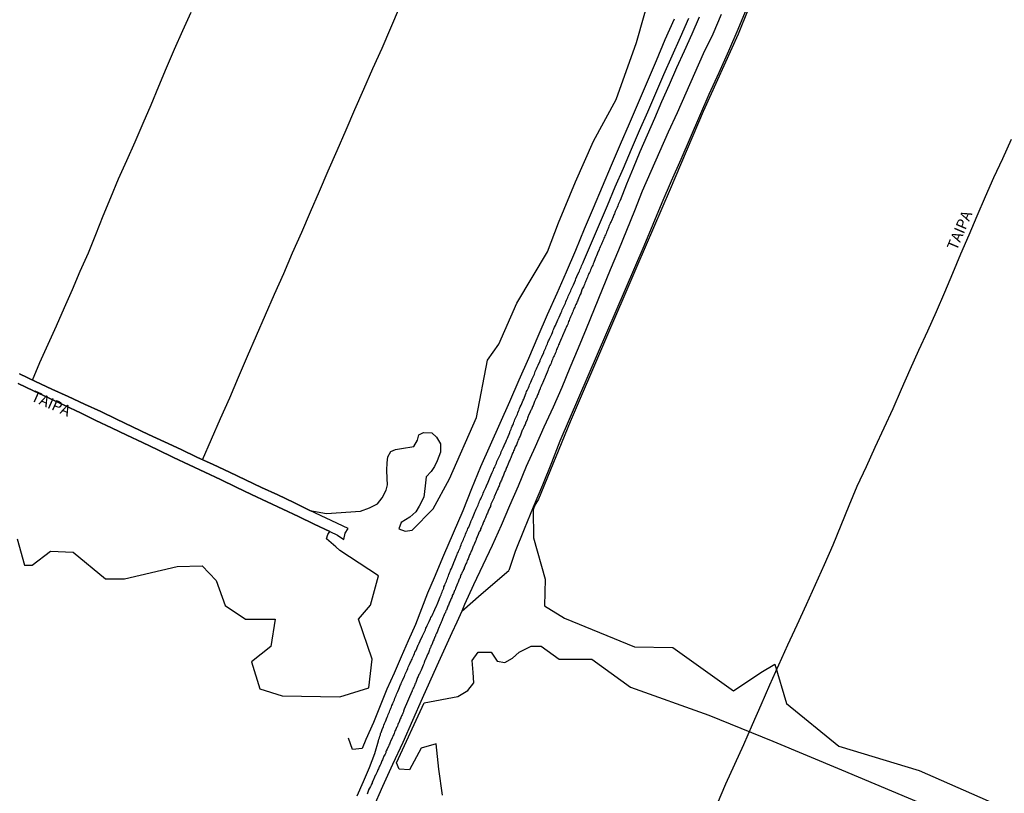
# Model space of a CAD drawing. Units: millimetres. Extents: x 187966 to 190375, y 1652117 to 1654891.
# Drawn here: x 189131 to 189355, y 1652729 to 1652906 of the extents above; entities that cross this region are included whole.
import ezdxf
from ezdxf.enums import TextEntityAlignment as Align

# ---------------------------------------------------------------- set-up
doc = ezdxf.new("R2010")
doc.units = ezdxf.units.MM
for name, color, linetype in [('V-BANHADO', 102, 'Continuous'), ('V-LOTE', 10, 'Continuous'), ('V-NOME_DOS_LOGRADOUROS', 7, 'Continuous'), ('V-REFERENCIA', 35, 'Continuous'), ('V-TESTADA', 5, 'Continuous'), ('V-VALETA', 6, 'Continuous')]:
    doc.layers.add(name, color=color, linetype=linetype)
doc.styles.get("Standard").update_dxf_attribs({"font": 'txt.shx', "height": 5})

msp = doc.modelspace()

# ---------------------------------------------------------------- linework, layer by layer
at = {"layer": 'V-BANHADO'}
for points in [[(189301.6, 1652919.94), (189294.55, 1652902.33), (189286.56, 1652884.64), (189279.04, 1652866.95), (189271.44, 1652849.26), (189263.84, 1652831.57), (189256.24, 1652813.88), (189249.04, 1652796.19), (189248.22, 1652794.86), (189247.84, 1652793.79), (189247.9, 1652787.36), (189250.59, 1652777.99), (189250.37, 1652771.89), (189254.96, 1652769.04), (189270.95, 1652762.5), (189279.68, 1652762.35), (189293.49, 1652752.47), (189299.75, 1652756.68), (189302.95, 1652758.57), (189305.56, 1652749.56), (189317.49, 1652739.83), (189335.82, 1652734.31), (189354.73, 1652726.03)], [(189130.71, 1652824.78), (189134.34, 1652823.06), (189138.03, 1652821.34), (189141.74, 1652819.62), (189145.47, 1652817.9), (189149.2, 1652816.18), (189152.82, 1652814.44), (189156.47, 1652812.72), (189160.12, 1652811), (189163.77, 1652809.28), (189167.53, 1652807.56), (189171.11, 1652805.8), (189174.84, 1652804.09), (189178.57, 1652802.38), (189182.2, 1652800.64), (189185.83, 1652798.9), (189189.61, 1652797.19), (189193.26, 1652795.43), (189196.91, 1652793.65), (189200.68, 1652792.92), (189208.42, 1652793.48), (189210.51, 1652794.22), (189212.29, 1652795.16), (189213.4, 1652796.51), (189214.33, 1652798.3), (189214.59, 1652799.48), (189214.5, 1652800.93), (189214.42, 1652802.79), (189214.5, 1652804.49), (189214.67, 1652805.85), (189215.35, 1652807.12), (189216.45, 1652807.55), (189217.81, 1652807.8), (189220.61, 1652808.23), (189221.46, 1652809.67), (189221.72, 1652810.86), (189222.82, 1652811.45), (189224.69, 1652811.37), (189225.79, 1652810.35), (189226.72, 1652808.82), (189226.72, 1652806.95), (189225.96, 1652804.92), (189225.28, 1652803.64), (189224.52, 1652802.54), (189223.41, 1652801.27), (189223.16, 1652799.23), (189222.9, 1652796.68), (189221.8, 1652794.65), (189221.04, 1652793.29), (189219.68, 1652792.1), (189217.73, 1652790.91), (189217.22, 1652789.47), (189218.66, 1652788.88), (189220.19, 1652789.13), (189224.98, 1652794.02), (189228.73, 1652800.82), (189234.91, 1652814.81), (189237.41, 1652827.94), (189239.99, 1652831.61), (189244.13, 1652840.91), (189251.09, 1652852.63), (189253.59, 1652859.27), (189257.5, 1652868.65), (189261.57, 1652877.87), (189266.72, 1652887.41), (189271.41, 1652900.38), (189274.85, 1652912.81)], [(189130.15, 1652787.14), (189131.79, 1652781.12), (189133.59, 1652781.12), (189137.73, 1652784.33), (189142.89, 1652784.1), (189150.32, 1652778), (189154.62, 1652778), (189166.66, 1652780.81), (189172.37, 1652780.97), (189175.49, 1652777.68), (189177.6, 1652771.98), (189182.21, 1652768.85), (189189.01, 1652768.85), (189187.99, 1652762.6), (189183.62, 1652759.08), (189185.5, 1652752.91), (189190.56, 1652751.33), (189203.72, 1652751.1), (189210.35, 1652753.14), (189211.13, 1652759.71), (189208.01, 1652768.85), (189210.75, 1652772.05), (189212.54, 1652778.7), (189203.71, 1652784.48), (189202.82, 1652785.36), (189200.67, 1652787.14), (189200.96, 1652788.13), (189201.42, 1652788.84), (189197.86, 1652790.53), (189194.3, 1652792.22), (189190.74, 1652793.91), (189187.18, 1652795.6), (189183.62, 1652797.29), (189180.06, 1652798.98), (189176.5, 1652800.67), (189172.94, 1652802.36), (189169.38, 1652804.05), (189165.82, 1652805.74), (189162.26, 1652807.43), (189158.72, 1652809.12), (189155.18, 1652810.81), (189151.64, 1652812.5), (189148.1, 1652814.19), (189144.56, 1652815.88), (189141.02, 1652817.57), (189137.48, 1652819.26), (189133.86, 1652820.93), (189130.37, 1652822.62)], [(189227.15, 1652728.64), (189226.28, 1652734.59), (189225.7, 1652740.41), (189222.26, 1652739.38), (189219.59, 1652734.45), (189217.26, 1652734.59), (189216.68, 1652736.05), (189222.93, 1652749.71), (189230.62, 1652751.2), (189230.62, 1652751.2), (189232.93, 1652752.57), (189234.29, 1652754.33), (189234.16, 1652756.65), (189233.88, 1652759.37), (189235.24, 1652761.27), (189238.24, 1652761.27), (189239.6, 1652759.23), (189241.37, 1652758.96), (189243.14, 1652759.91), (189244.63, 1652761.27), (189247.36, 1652762.65), (189249.68, 1652762.65), (189253.75, 1652759.74), (189261.16, 1652759.74), (189270.03, 1652753.35), (189287.91, 1652746.96), (189302.45, 1652741), (189318.15, 1652734.46), (189340.97, 1652724.87)]]:
    msp.add_lwpolyline(points, dxfattribs=at)
at = {"layer": 'V-LOTE'}
for points in [[(189133.66, 1652823.38), (189135.33, 1652827.43), (189137.18, 1652831.59), (189139.09, 1652835.75), (189140.94, 1652839.91), (189142.79, 1652844.07), (189144.55, 1652848.23), (189146.39, 1652852.4), (189148.08, 1652856.61), (189149.77, 1652860.82), (189151.53, 1652865.05), (189153.29, 1652869.28), (189155.16, 1652873.51), (189157.03, 1652877.74), (189158.9, 1652881.97), (189160.72, 1652886.2), (189162.46, 1652890.43), (189164.2, 1652894.66), (189166.02, 1652898.89), (189167.91, 1652903.12), (189169.8, 1652907.35)], [(189172.42, 1652805.2), (189174.46, 1652809.92), (189176.53, 1652814.64), (189178.62, 1652819.36), (189180.64, 1652824.08), (189182.68, 1652828.8), (189184.72, 1652833.52), (189186.76, 1652838.24), (189188.85, 1652842.96), (189190.96, 1652847.68), (189192.96, 1652852.4), (189195.07, 1652857.12), (189197.05, 1652861.8), (189199.1, 1652866.48), (189201.08, 1652871.14), (189203.13, 1652875.8), (189205.15, 1652880.46), (189207.17, 1652885.12), (189209.19, 1652889.78), (189211.28, 1652894.44), (189213.39, 1652899.1), (189215.37, 1652903.75), (189217.37, 1652908.4)], [(189296.52, 1652908.3), (189294.47, 1652903.36), (189292.33, 1652898.41), (189290.19, 1652893.46), (189287.86, 1652888.51), (189285.73, 1652883.56), (189283.6, 1652878.62), (189281.46, 1652873.68), (189279.32, 1652868.74), (189277.19, 1652863.8), (189275.12, 1652858.86), (189273.05, 1652853.92), (189270.94, 1652848.98), (189268.83, 1652844.04), (189266.7, 1652839.1), (189264.57, 1652834.16), (189262.44, 1652829.22), (189260.31, 1652824.28), (189258.18, 1652819.34), (189256.05, 1652814.4), (189253.92, 1652809.46), (189251.99, 1652804.49), (189249.92, 1652799.44), (189247.85, 1652794.39), (189245.78, 1652789.34), (189243.71, 1652784.29), (189242.24, 1652779.97)], [(189289.82, 1652726.76), (189291.75, 1652731.23), (189293.8, 1652735.72), (189295.85, 1652740.21), (189297.83, 1652744.76), (189299.81, 1652749.31), (189301.79, 1652753.86), (189303.86, 1652758.42), (189305.93, 1652762.98), (189308, 1652767.54), (189310.14, 1652772.14), (189312.21, 1652776.72), (189314.28, 1652781.3), (189316.22, 1652785.79), (189318.06, 1652790.26), (189319.9, 1652794.73), (189321.74, 1652799.2), (189323.85, 1652803.66), (189325.79, 1652808.08), (189327.84, 1652812.5), (189329.89, 1652816.92), (189331.85, 1652821.34), (189333.81, 1652825.76), (189335.77, 1652830.18), (189337.81, 1652834.6), (189339.79, 1652839.02), (189341.73, 1652843.44), (189343.51, 1652847.8), (189345.36, 1652852.16), (189347.21, 1652856.52), (189349.06, 1652860.88), (189351, 1652865.24), (189352.89, 1652869.6), (189354.89, 1652873.96), (189356.89, 1652878.32)], [(189204.66, 1652787.04), (189204.96, 1652788.44), (189205.6, 1652789.53), (189200.58, 1652791.87), (189196.91, 1652793.65), (189193.26, 1652795.43), (189189.61, 1652797.19), (189185.83, 1652798.9), (189182.2, 1652800.64), (189178.57, 1652802.38), (189174.84, 1652804.09), (189171.11, 1652805.8), (189167.53, 1652807.56), (189163.77, 1652809.28), (189160.12, 1652811), (189156.47, 1652812.72), (189152.82, 1652814.44), (189149.2, 1652816.18), (189145.47, 1652817.9), (189141.74, 1652819.62), (189138.03, 1652821.34), (189134.34, 1652823.06), (189130.71, 1652824.78)], [(189130.37, 1652822.62), (189133.86, 1652820.93), (189137.48, 1652819.26), (189141.02, 1652817.57), (189144.56, 1652815.88), (189148.1, 1652814.19), (189151.64, 1652812.5), (189155.18, 1652810.81), (189158.72, 1652809.12), (189162.26, 1652807.43), (189165.82, 1652805.74), (189169.38, 1652804.05), (189172.94, 1652802.36), (189176.5, 1652800.67), (189180.06, 1652798.98), (189183.62, 1652797.29), (189187.18, 1652795.6), (189190.74, 1652793.91), (189194.3, 1652792.22), (189197.86, 1652790.53), (189201.42, 1652788.84), (189203.22, 1652787.98), (189204.66, 1652787.04)], [(189231.52, 1652770.69), (189235.99, 1652774.57), (189242.24, 1652779.97)], [(189231.52, 1652770.69), (189230.4, 1652768.16), (189229.29, 1652765.68), (189228.15, 1652763.19), (189227.01, 1652760.7), (189225.87, 1652758.21), (189222.53, 1652750.73), (189220.28, 1652745.72), (189218.06, 1652740.71), (189215.73, 1652735.7), (189213.48, 1652730.65), (189211.23, 1652725.6), (189208.98, 1652720.55), (189206.67, 1652715.5), (189204.36, 1652710.45), (189202.12, 1652705.39), (189199.83, 1652700.31), (189197.49, 1652695.21), (189195.15, 1652690.11), (189192.81, 1652685.01), (189190.48, 1652679.91), (189188.19, 1652674.81), (189187.35, 1652673.02)]]:
    msp.add_lwpolyline(points, dxfattribs=at)
at = {"layer": 'V-REFERENCIA'}
for points in [[(189133.66, 1652823.38), (189135.33, 1652827.43), (189137.18, 1652831.59), (189139.09, 1652835.75), (189140.94, 1652839.91), (189142.79, 1652844.07), (189144.55, 1652848.23), (189146.39, 1652852.4), (189148.08, 1652856.61), (189149.77, 1652860.82), (189151.53, 1652865.05), (189153.29, 1652869.28), (189155.16, 1652873.51), (189157.03, 1652877.74), (189158.9, 1652881.97), (189160.72, 1652886.2), (189162.46, 1652890.43), (189164.2, 1652894.66), (189166.02, 1652898.89), (189167.91, 1652903.12), (189169.8, 1652907.35)], [(189172.42, 1652805.2), (189174.46, 1652809.92), (189176.53, 1652814.64), (189178.62, 1652819.36), (189180.64, 1652824.08), (189182.68, 1652828.8), (189184.72, 1652833.52), (189186.76, 1652838.24), (189188.85, 1652842.96), (189190.96, 1652847.68), (189192.96, 1652852.4), (189195.07, 1652857.12), (189197.05, 1652861.8), (189199.1, 1652866.48), (189201.08, 1652871.14), (189203.13, 1652875.8), (189205.15, 1652880.46), (189207.17, 1652885.12), (189209.19, 1652889.78), (189211.28, 1652894.44), (189213.39, 1652899.1), (189215.37, 1652903.75), (189217.37, 1652908.4)], [(189207.66, 1652728.53), (189209.13, 1652731.78), (189210.47, 1652734.97), (189211.69, 1652738.16), (189212.56, 1652741.08), (189212.64, 1652741.42), (189212.75, 1652741.77), (189212.88, 1652742.11), (189212.99, 1652742.45), (189213.01, 1652742.71), (189213.09, 1652742.91), (189213.18, 1652742.95), (189213.24, 1652743.21), (189213.37, 1652743.66), (189213.65, 1652744.37), (189213.8, 1652744.65), (189213.95, 1652745.05), (189214.12, 1652745.46), (189214.51, 1652746.47), (189214.64, 1652746.75), (189214.77, 1652747.05), (189214.9, 1652747.36), (189215.03, 1652747.66), (189215.16, 1652747.96), (189215.26, 1652748.26), (189215.37, 1652748.56), (189215.5, 1652748.86), (189215.5, 1652748.86), (189215.61, 1652749.16), (189215.78, 1652749.5), (189215.91, 1652749.81), (189216.06, 1652750.15), (189216.21, 1652750.45), (189216.3, 1652750.79), (189216.42, 1652751.1), (189216.55, 1652751.4), (189216.68, 1652751.7), (189216.81, 1652752), (189216.96, 1652752.34), (189217.18, 1652752.84), (189217.59, 1652753.82), (189217.69, 1652754.06), (189217.82, 1652754.36), (189218.04, 1652754.83), (189218.47, 1652755.84), (189218.53, 1652756), (189218.66, 1652756.3), (189218.79, 1652756.6), (189218.92, 1652756.9), (189219.07, 1652757.2), (189219.2, 1652757.54), (189219.33, 1652757.84), (189219.5, 1652758.19), (189219.63, 1652758.49), (189219.78, 1652758.83), (189219.93, 1652759.13), (189220.06, 1652759.44), (189220.19, 1652759.74), (189220.27, 1652760.04), (189220.42, 1652760.34), (189220.57, 1652760.64), (189220.74, 1652760.98), (189220.87, 1652761.28), (189221.04, 1652761.63), (189221.26, 1652762.1), (189221.63, 1652762.94), (189221.67, 1652763.05), (189221.82, 1652763.39), (189222.03, 1652763.88), (189222.55, 1652765), (189222.64, 1652765.2), (189222.79, 1652765.5), (189222.94, 1652765.8), (189223.09, 1652766.1), (189223.24, 1652766.4), (189223.37, 1652766.74), (189223.48, 1652767.04), (189223.65, 1652767.39), (189223.82, 1652767.69), (189223.97, 1652768.03), (189224.12, 1652768.33), (189224.25, 1652768.64), (189224.4, 1652768.94), (189224.51, 1652769.24), (189224.68, 1652769.54), (189224.83, 1652769.84), (189224.98, 1652770.18), (189225.13, 1652770.48), (189225.39, 1652771), (189225.88, 1652772.05), (189225.95, 1652772.2), (189226.05, 1652772.52), (189226.23, 1652772.93), (189226.64, 1652773.94), (189226.68, 1652774.1), (189226.81, 1652774.4), (189226.91, 1652774.7), (189227.04, 1652775), (189227.13, 1652775.3), (189227.26, 1652775.6), (189227.41, 1652775.94), (189227.47, 1652776.24), (189227.64, 1652776.59), (189227.77, 1652776.89), (189227.92, 1652777.23), (189228.03, 1652777.53), (189228.16, 1652777.84), (189228.29, 1652778.14), (189228.37, 1652778.44), (189228.49, 1652778.74), (189228.61, 1652779.04), (189228.76, 1652779.38), (189228.89, 1652779.68), (189229, 1652780.03), (189229.19, 1652780.41), (189229.62, 1652781.55), (189229.73, 1652781.79), (189229.92, 1652782.26), (189230.4, 1652783.44), (189230.46, 1652783.6), (189230.59, 1652783.9), (189230.76, 1652784.2), (189230.89, 1652784.5), (189231.02, 1652784.8), (189231.15, 1652785.14), (189231.28, 1652785.44), (189231.39, 1652785.79), (189231.51, 1652786.09), (189231.51, 1652786.09), (189231.64, 1652786.43), (189231.77, 1652786.73), (189231.9, 1652787.04), (189232.03, 1652787.34), (189232.18, 1652787.64), (189232.29, 1652787.94), (189232.42, 1652788.24), (189232.55, 1652788.58), (189232.7, 1652788.88), (189232.85, 1652789.23), (189232.95, 1652789.51), (189233.13, 1652789.83), (189233.58, 1652791.01), (189233.62, 1652791.08), (189233.79, 1652791.44), (189233.98, 1652791.85), (189234.44, 1652793.03), (189234.54, 1652793.27), (189234.7, 1652793.57), (189234.84, 1652793.91), (189234.97, 1652794.21), (189235.13, 1652794.52), (189235.25, 1652794.82), (189235.34, 1652795.12), (189235.47, 1652795.42), (189235.6, 1652795.72), (189235.75, 1652796.02), (189235.88, 1652796.32), (189236.03, 1652796.66), (189236.16, 1652796.97), (189236.33, 1652797.31), (189236.44, 1652797.61), (189236.59, 1652797.95), (189236.72, 1652798.26), (189236.85, 1652798.56), (189237, 1652798.86), (189237.19, 1652799.24), (189237.53, 1652800.12), (189237.71, 1652800.45), (189237.85, 1652800.83), (189238.03, 1652801.22), (189238.46, 1652802.27), (189238.48, 1652802.3), (189238.61, 1652802.6), (189238.74, 1652802.9), (189238.87, 1652803.2), (189239.04, 1652803.5), (189239.17, 1652803.8), (189239.32, 1652804.15), (189239.42, 1652804.45), (189239.57, 1652804.79), (189239.7, 1652805.09), (189239.85, 1652805.43), (189240, 1652805.74), (189240.16, 1652806.04), (189240.3, 1652806.34), (189240.41, 1652806.64), (189240.54, 1652806.98), (189240.67, 1652807.28), (189240.82, 1652807.63), (189240.97, 1652807.93), (189241.21, 1652808.44), (189241.64, 1652809.45), (189241.74, 1652809.69), (189241.94, 1652810.12), (189242.46, 1652811.43), (189242.5, 1652811.54), (189242.63, 1652811.84), (189242.78, 1652812.18), (189242.91, 1652812.49), (189243.04, 1652812.83), (189243.16, 1652813.13), (189243.31, 1652813.47), (189243.4, 1652813.78), (189243.53, 1652814.08), (189243.66, 1652814.38), (189243.79, 1652814.68), (189243.94, 1652814.98), (189244.07, 1652815.28), (189244.22, 1652815.62), (189244.32, 1652815.92), (189244.47, 1652816.27), (189244.6, 1652816.57), (189244.73, 1652816.91), (189244.88, 1652817.27), (189245.08, 1652817.69), (189245.53, 1652818.78), (189245.66, 1652819.06), (189245.81, 1652819.45), (189246.22, 1652820.5), (189246.32, 1652820.74), (189246.48, 1652821.04), (189246.6, 1652821.34), (189246.73, 1652821.64), (189246.88, 1652821.99), (189247.01, 1652822.29), (189247.16, 1652822.63), (189247.27, 1652822.93), (189247.4, 1652823.29), (189247.59, 1652823.66), (189247.59, 1652823.66), (189247.79, 1652824.16), (189247.94, 1652824.44), (189248.09, 1652824.74), (189248.21, 1652825.04), (189248.3, 1652825.34), (189248.45, 1652825.64), (189248.58, 1652825.98), (189248.71, 1652826.29), (189248.97, 1652826.8), (189249.38, 1652827.77), (189249.42, 1652827.92), (189249.55, 1652828.22), (189249.79, 1652828.69), (189250.24, 1652829.7), (189250.28, 1652829.81), (189250.39, 1652830.15), (189250.52, 1652830.46), (189250.67, 1652830.76), (189250.79, 1652831.06), (189250.95, 1652831.36), (189251.07, 1652831.66), (189251.2, 1652831.96), (189251.33, 1652832.3), (189251.46, 1652832.6), (189251.61, 1652832.95), (189251.76, 1652833.25), (189251.91, 1652833.59), (189252.06, 1652833.89), (189252.19, 1652834.2), (189252.3, 1652834.5), (189252.41, 1652834.8), (189252.54, 1652835.1), (189252.71, 1652835.46), (189252.92, 1652835.87), (189253.42, 1652837.1), (189253.52, 1652837.31), (189253.72, 1652837.72), (189254.17, 1652838.82), (189254.32, 1652839.1), (189254.41, 1652839.4), (189254.56, 1652839.7), (189254.73, 1652840), (189254.86, 1652840.3), (189255.01, 1652840.6), (189255.16, 1652840.94), (189255.29, 1652841.25), (189255.39, 1652841.59), (189255.55, 1652841.89), (189255.7, 1652842.23), (189255.83, 1652842.54), (189255.98, 1652842.84), (189256.1, 1652843.14), (189256.25, 1652843.44), (189256.38, 1652843.74), (189256.49, 1652844.04), (189256.62, 1652844.34), (189256.75, 1652844.64), (189256.98, 1652845.11), (189257.44, 1652846.17), (189257.44, 1652846.19), (189257.57, 1652846.49), (189257.76, 1652846.98), (189258.34, 1652848.14), (189258.36, 1652848.21), (189258.47, 1652848.55), (189258.6, 1652848.85), (189258.73, 1652849.16), (189258.86, 1652849.46), (189258.99, 1652849.76), (189259.11, 1652850.06), (189259.2, 1652850.23), (189259.22, 1652850.27), (189259.31, 1652850.36), (189259.3, 1652850.42), (189261.15, 1652854.69), (189262.97, 1652858.96), (189264.79, 1652863.23), (189266.53, 1652867.5), (189268.38, 1652871.77), (189270.23, 1652876.04), (189272.08, 1652880.31), (189273.93, 1652884.58), (189275.78, 1652888.85), (189277.63, 1652893.12), (189279.52, 1652897.39), (189281.41, 1652901.66), (189283.3, 1652905.93)], [(189285.69, 1652906.18), (189284.02, 1652902.3), (189282.22, 1652898.45), (189280.51, 1652894.6), (189278.8, 1652890.75), (189277.09, 1652886.9), (189275.45, 1652883.09), (189273.81, 1652879.28), (189272.17, 1652875.47), (189270.61, 1652871.75), (189269.07, 1652868.05), (189267.62, 1652864.39), (189267.6, 1652864.33), (189267.47, 1652864.03), (189267.35, 1652863.77), (189267.22, 1652863.47), (189267.09, 1652863.14), (189266.94, 1652862.78), (189266.55, 1652861.82), (189266.44, 1652861.58), (189266.34, 1652861.32), (189266.21, 1652861.06), (189266.06, 1652860.65), (189265.67, 1652859.75), (189265.61, 1652859.6), (189265.48, 1652859.34), (189265.37, 1652859.09), (189265.24, 1652858.79), (189265.11, 1652858.53), (189264.98, 1652858.23), (189264.89, 1652857.97), (189264.79, 1652857.67), (189264.68, 1652857.41), (189264.55, 1652857.11), (189264.46, 1652856.85), (189264.32, 1652856.55), (189264.19, 1652856.29), (189264.08, 1652855.99), (189263.97, 1652855.73), (189263.86, 1652855.43), (189263.73, 1652855.17), (189263.63, 1652854.92), (189263.5, 1652854.62), (189263.37, 1652854.36), (189263.24, 1652854.06), (189263.13, 1652853.8), (189263.09, 1652853.63), (189263.05, 1652853.63), (189262.98, 1652853.51), (189263, 1652853.37), (189262.94, 1652853.3), (189262.9, 1652853.26), (189262.9, 1652853.15), (189262.51, 1652852.31), (189262.4, 1652852.08), (189262.27, 1652851.75), (189262.12, 1652851.41), (189261.74, 1652850.42), (189261.63, 1652850.19), (189261.52, 1652849.93), (189261.39, 1652849.63), (189261.39, 1652849.63), (189261.26, 1652849.37), (189261.13, 1652849.07), (189261.01, 1652848.81), (189260.92, 1652848.51), (189260.81, 1652848.25), (189260.68, 1652847.95), (189260.55, 1652847.69), (189260.45, 1652847.44), (189260.32, 1652847.14), (189260.21, 1652846.88), (189260.08, 1652846.58), (189259.99, 1652846.32), (189259.86, 1652846.02), (189259.78, 1652845.76), (189259.63, 1652845.46), (189259.52, 1652845.2), (189259.37, 1652844.9), (189259.26, 1652844.64), (189259.18, 1652844.45), (189259.03, 1652844.17), (189258.71, 1652843.24), (189258.66, 1652843.14), (189258.53, 1652842.88), (189258.38, 1652842.55), (189258.23, 1652842.21), (189257.89, 1652841.35), (189257.8, 1652841.16), (189257.67, 1652840.86), (189257.54, 1652840.6), (189257.41, 1652840.3), (189257.31, 1652840.04), (189257.18, 1652839.78), (189257.07, 1652839.53), (189256.96, 1652839.23), (189256.86, 1652838.97), (189256.73, 1652838.67), (189256.62, 1652838.41), (189256.49, 1652838.11), (189256.36, 1652837.85), (189256.23, 1652837.55), (189256.12, 1652837.29), (189256, 1652836.99), (189255.91, 1652836.73), (189255.8, 1652836.43), (189255.69, 1652836.17), (189255.57, 1652835.87), (189255.44, 1652835.61), (189255.33, 1652835.36), (189255.2, 1652835.06), (189255.03, 1652834.67), (189254.52, 1652833.44), (189254.43, 1652833.25), (189254.26, 1652832.91), (189253.85, 1652831.85), (189253.76, 1652831.66), (189253.63, 1652831.4), (189253.5, 1652831.1), (189253.4, 1652830.84), (189253.29, 1652830.58), (189253.16, 1652830.33), (189253.03, 1652830.03), (189252.97, 1652829.77), (189252.84, 1652829.47), (189252.73, 1652829.21), (189252.6, 1652828.91), (189252.47, 1652828.65), (189252.34, 1652828.35), (189252.24, 1652828.09), (189252.11, 1652827.79), (189252, 1652827.53), (189251.89, 1652827.23), (189251.76, 1652826.97), (189251.63, 1652826.67), (189251.5, 1652826.41), (189251.4, 1652826.16), (189251.27, 1652825.86), (189251.14, 1652825.6), (189250.99, 1652825.17), (189250.56, 1652824.16), (189250.52, 1652824.05), (189250.39, 1652823.75), (189250.15, 1652823.19), (189249.77, 1652822.31), (189249.74, 1652822.24), (189249.66, 1652822.03), (189249.57, 1652821.81), (189249.44, 1652821.56), (189249.38, 1652821.34), (189249.27, 1652821.13), (189249.16, 1652820.91), (189249.1, 1652820.7), (189249.01, 1652820.44), (189248.93, 1652820.22), (189248.82, 1652820.01), (189248.73, 1652819.79), (189248.64, 1652819.58), (189248.54, 1652819.36), (189248.43, 1652819.15), (189248.32, 1652818.93), (189248.21, 1652818.68), (189248.21, 1652818.68), (189248.13, 1652818.46), (189248.04, 1652818.25), (189247.96, 1652818.03), (189247.91, 1652817.82), (189247.78, 1652817.56), (189247.68, 1652817.34), (189247.57, 1652817.13), (189247.48, 1652816.91), (189247.4, 1652816.7), (189247.31, 1652816.48), (189247.16, 1652816.14), (189246.76, 1652815.3), (189246.71, 1652815.11), (189246.62, 1652814.89), (189246.54, 1652814.67), (189246.43, 1652814.42), (189246.09, 1652813.58), (189246.04, 1652813.47), (189245.96, 1652813.26), (189245.85, 1652813.04), (189245.76, 1652812.83), (189245.68, 1652812.61), (189245.57, 1652812.36), (189245.46, 1652812.14), (189245.33, 1652811.93), (189245.27, 1652811.71), (189245.19, 1652811.5), (189245.08, 1652811.24), (189244.99, 1652811.02), (189244.9, 1652810.81), (189244.82, 1652810.59), (189244.71, 1652810.38), (189244.6, 1652810.16), (189244.54, 1652809.95), (189244.43, 1652809.73), (189244.33, 1652809.48), (189244.22, 1652809.26), (189244.15, 1652809.05), (189244.07, 1652808.83), (189243.98, 1652808.62), (189243.87, 1652808.36), (189243.74, 1652808.14), (189243.66, 1652807.93), (189243.57, 1652807.71), (189243.47, 1652807.5), (189243.36, 1652807.24), (189243.25, 1652806.96), (189243.14, 1652806.72), (189242.72, 1652805.67), (189242.65, 1652805.52), (189242.58, 1652805.31), (189242.47, 1652805.09), (189242.37, 1652804.85), (189242.05, 1652804.04), (189241.98, 1652803.89), (189241.88, 1652803.67), (189241.77, 1652803.46), (189241.66, 1652803.2), (189241.59, 1652802.98), (189241.49, 1652802.77), (189241.38, 1652802.55), (189241.29, 1652802.34), (189241.21, 1652802.12), (189241.1, 1652801.91), (189241.04, 1652801.69), (189240.95, 1652801.44), (189240.86, 1652801.22), (189240.76, 1652801.01), (189240.65, 1652800.79), (189240.56, 1652800.58), (189240.46, 1652800.32), (189240.35, 1652800.1), (189240.24, 1652799.89), (189240.16, 1652799.67), (189240.11, 1652799.46), (189240.03, 1652799.24), (189239.92, 1652799.03), (189239.83, 1652798.81), (189239.75, 1652798.56), (189239.64, 1652798.34), (189239.53, 1652798.13), (189239.4, 1652797.8), (189238.98, 1652796.86), (189238.95, 1652796.79), (189238.89, 1652796.58), (189238.78, 1652796.32), (189238.67, 1652796.11), (189238.52, 1652795.8), (189238.18, 1652795.05), (189238.18, 1652795.03), (189238.13, 1652794.82), (189238.11, 1652794.73), (189238.09, 1652794.64), (189238.05, 1652794.56), (189237.94, 1652794.34), (189237.83, 1652794.13), (189237.77, 1652793.91), (189237.66, 1652793.7), (189237.55, 1652793.48), (189237.45, 1652793.27), (189237.45, 1652793.27), (189237.38, 1652793.05), (189237.25, 1652792.8), (189237.15, 1652792.58), (189237.08, 1652792.37), (189237.04, 1652792.15), (189236.93, 1652791.94), (189236.8, 1652791.68), (189236.69, 1652791.46), (189236.63, 1652791.25), (189236.52, 1652791.03), (189236.44, 1652790.82), (189236.33, 1652790.6), (189236.26, 1652790.39), (189236.16, 1652790.17), (189236.07, 1652789.92), (189235.96, 1652789.7), (189235.83, 1652789.44), (189235.77, 1652789.23), (189235.68, 1652789.01), (189235.58, 1652788.77), (189235.51, 1652788.64), (189235.36, 1652788.58), (189235.39, 1652788.43), (189235.34, 1652788.34), (189235.27, 1652788.11), (189234.83, 1652787.06), (189234.8, 1652786.95), (189234.67, 1652786.61), (189234.18, 1652785.59), (189234.16, 1652785.49), (189234.09, 1652785.27), (189233.98, 1652785.06), (189233.9, 1652784.8), (189233.81, 1652784.58), (189233.71, 1652784.37), (189233.6, 1652784.15), (189233.51, 1652783.94), (189233.43, 1652783.72), (189233.32, 1652783.51), (189233.23, 1652783.3), (189233.15, 1652783.04), (189233.08, 1652782.82), (189232.98, 1652782.61), (189232.87, 1652782.39), (189232.78, 1652782.18), (189232.68, 1652781.92), (189232.59, 1652781.7), (189232.46, 1652781.49), (189232.37, 1652781.27), (189232.31, 1652781.06), (189232.2, 1652780.84), (189232.11, 1652780.63), (189232.05, 1652780.41), (189231.94, 1652780.16), (189231.86, 1652779.94), (189231.75, 1652779.72), (189231.62, 1652779.53), (189231.56, 1652779.34), (189231.47, 1652779.14), (189231.36, 1652778.95), (189231.07, 1652778.11), (189230.98, 1652777.92), (189230.87, 1652777.71), (189230.78, 1652777.49), (189230.7, 1652777.25), (189230.59, 1652777), (189230.27, 1652776.22), (189230.18, 1652776.03), (189230.12, 1652775.81), (189230.01, 1652775.56), (189229.9, 1652775.34), (189229.79, 1652775.13), (189229.71, 1652774.91), (189229.62, 1652774.7), (189229.49, 1652774.44), (189229.38, 1652774.22), (189229.32, 1652774.01), (189229.24, 1652773.79), (189229.13, 1652773.58), (189229.06, 1652773.36), (189228.98, 1652773.15), (189228.89, 1652772.93), (189228.76, 1652772.68), (189228.65, 1652772.46), (189228.59, 1652772.25), (189228.51, 1652772.03), (189228.38, 1652771.82), (189228.27, 1652771.56), (189228.2, 1652771.34), (189228.14, 1652771.13), (189228.03, 1652770.91), (189227.92, 1652770.7), (189227.79, 1652770.44), (189227.73, 1652770.23), (189227.62, 1652770.01), (189227.54, 1652769.79), (189227.17, 1652768.87), (189227.06, 1652768.64), (189226.96, 1652768.42), (189226.87, 1652768.16), (189226.87, 1652768.16), (189226.79, 1652767.95), (189226.61, 1652767.62), (189226.21, 1652766.72), (189226.16, 1652766.53), (189226.07, 1652766.31), (189225.97, 1652766.1), (189225.9, 1652765.88), (189225.8, 1652765.67), (189225.69, 1652765.45), (189225.58, 1652765.2), (189225.52, 1652764.98), (189225.41, 1652764.77), (189225.3, 1652764.55), (189225.21, 1652764.34), (189225.17, 1652764.08), (189225.04, 1652763.86), (189224.94, 1652763.65), (189224.83, 1652763.43), (189224.77, 1652763.22), (189224.68, 1652763), (189224.57, 1652762.79), (189224.46, 1652762.57), (189224.38, 1652762.32), (189224.27, 1652762.1), (189224.18, 1652761.84), (189224.1, 1652761.63), (189224.01, 1652761.41), (189223.93, 1652761.16), (189223.82, 1652760.94), (189223.71, 1652760.73), (189223.58, 1652760.4), (189223.18, 1652759.5), (189223.13, 1652759.39), (189223.05, 1652759.18), (189222.96, 1652758.92), (189222.85, 1652758.64), (189222.72, 1652758.36), (189222.27, 1652757.22), (189222.21, 1652757.07), (189222.1, 1652756.86), (189221.99, 1652756.6), (189221.86, 1652756.38), (189221.78, 1652756.17), (189221.69, 1652755.95), (189221.58, 1652755.74), (189221.47, 1652755.52), (189221.39, 1652755.31), (189221.3, 1652755.09), (189221.22, 1652754.84), (189221.13, 1652754.62), (189221.07, 1652754.41), (189220.96, 1652754.19), (189220.87, 1652753.98), (189220.74, 1652753.72), (189220.68, 1652753.5), (189220.57, 1652753.29), (189220.49, 1652753.07), (189220.36, 1652752.86), (189220.3, 1652752.68), (189220.25, 1652752.6), (189220.23, 1652752.38), (189220.16, 1652752.36), (189220.14, 1652752.34), (189218.43, 1652748.32), (189218.42, 1652748.3), (189218.36, 1652748.09), (189218.27, 1652747.87), (189218.21, 1652747.66), (189218.1, 1652747.4), (189217.99, 1652747.18), (189217.91, 1652746.97), (189217.8, 1652746.75), (189217.71, 1652746.54), (189217.63, 1652746.32), (189217.52, 1652746.11), (189217.43, 1652745.89), (189217.35, 1652745.64), (189217.26, 1652745.42), (189217.16, 1652745.21), (189217.05, 1652744.99), (189216.98, 1652744.78), (189216.87, 1652744.52), (189216.77, 1652744.3), (189216.66, 1652744.09), (189216.55, 1652743.87), (189216.49, 1652743.66), (189216.38, 1652743.44), (189216.29, 1652743.23), (189216.23, 1652743.01), (189216.12, 1652742.76), (189216.02, 1652742.54), (189215.91, 1652742.28), (189215.8, 1652742.07), (189215.65, 1652741.74), (189215.29, 1652740.88), (189215.24, 1652740.78), (189215.14, 1652740.52), (189215.05, 1652740.3), (189214.92, 1652740.09), (189214.79, 1652739.79), (189214.79, 1652739.79), (189214.45, 1652739.08), (189214.42, 1652739.02), (189214.32, 1652738.76), (189214.25, 1652738.54), (189214.19, 1652738.33), (189214.06, 1652738.05), (189213.93, 1652737.81), (189213.8, 1652737.6), (189213.72, 1652737.38), (189213.63, 1652737.17), (189213.54, 1652736.95), (189213.44, 1652736.74), (189213.31, 1652736.48), (189213.22, 1652736.26), (189213.16, 1652736.05), (189213.07, 1652735.83), (189212.94, 1652735.55), (189212.81, 1652735.32), (189212.7, 1652735.1), (189212.62, 1652734.89), (189212.53, 1652734.67), (189212.43, 1652734.46), (189212.3, 1652734.24), (189212.21, 1652734.03), (189212.19, 1652733.86), (189212.15, 1652733.86), (189212.13, 1652733.81), (189212, 1652733.56), (189211.93, 1652733.34), (189211.82, 1652733.13), (189211.67, 1652732.78), (189211.29, 1652731.9), (189211.14, 1652731.62), (189211.07, 1652731.41), (189210.97, 1652731.19), (189210.86, 1652730.98), (189210.73, 1652730.65), (189210.3, 1652729.88), (189210.3, 1652729.82), (189210.19, 1652729.56), (189210.08, 1652729.34), (189210.02, 1652729.13), (189209.93, 1652728.91)], [(189289.82, 1652726.76), (189291.75, 1652731.23), (189293.8, 1652735.72), (189295.85, 1652740.21), (189297.83, 1652744.76), (189299.81, 1652749.31), (189301.79, 1652753.86), (189303.86, 1652758.42), (189305.93, 1652762.98), (189308, 1652767.54), (189310.14, 1652772.14), (189312.21, 1652776.72), (189314.28, 1652781.3), (189316.22, 1652785.79), (189318.06, 1652790.26), (189319.9, 1652794.73), (189321.74, 1652799.2), (189323.85, 1652803.66), (189325.79, 1652808.08), (189327.84, 1652812.5), (189329.89, 1652816.92), (189331.85, 1652821.34), (189333.81, 1652825.76), (189335.77, 1652830.18), (189337.81, 1652834.6), (189339.79, 1652839.02), (189341.73, 1652843.44), (189343.51, 1652847.8), (189345.36, 1652852.16), (189347.21, 1652856.52), (189349.06, 1652860.88), (189351, 1652865.24), (189352.89, 1652869.6), (189354.89, 1652873.96), (189356.89, 1652878.32)], [(189130.37, 1652822.62), (189133.86, 1652820.93), (189137.48, 1652819.26), (189141.02, 1652817.57), (189144.56, 1652815.88), (189148.1, 1652814.19), (189151.64, 1652812.5), (189155.18, 1652810.81), (189158.72, 1652809.12), (189162.26, 1652807.43), (189165.82, 1652805.74), (189169.38, 1652804.05), (189172.94, 1652802.36), (189176.5, 1652800.67), (189180.06, 1652798.98), (189183.62, 1652797.29), (189187.18, 1652795.6), (189190.74, 1652793.91), (189194.3, 1652792.22), (189197.86, 1652790.53), (189201.42, 1652788.84), (189203.22, 1652787.98), (189204.66, 1652787.04), (189204.96, 1652788.44), (189205.6, 1652789.53), (189200.58, 1652791.87), (189196.91, 1652793.65), (189193.26, 1652795.43), (189189.61, 1652797.19), (189185.83, 1652798.9), (189182.2, 1652800.64), (189178.57, 1652802.38), (189174.84, 1652804.09), (189171.11, 1652805.8), (189167.53, 1652807.56), (189163.77, 1652809.28), (189160.12, 1652811), (189156.47, 1652812.72), (189152.82, 1652814.44), (189149.2, 1652816.18), (189145.47, 1652817.9), (189141.74, 1652819.62), (189138.03, 1652821.34), (189134.34, 1652823.06), (189130.71, 1652824.78)]]:
    msp.add_lwpolyline(points, dxfattribs=at)
at = {"layer": 'V-TESTADA'}
for points in [[(189296.52, 1652908.3), (189294.47, 1652903.36), (189292.33, 1652898.41), (189290.19, 1652893.46), (189287.86, 1652888.51), (189285.73, 1652883.56), (189283.6, 1652878.62), (189281.46, 1652873.68), (189279.32, 1652868.74), (189277.19, 1652863.8), (189275.12, 1652858.86), (189273.05, 1652853.92), (189270.94, 1652848.98), (189268.83, 1652844.04), (189266.7, 1652839.1), (189264.57, 1652834.16), (189262.44, 1652829.22), (189260.31, 1652824.28), (189258.18, 1652819.34), (189256.05, 1652814.4), (189253.92, 1652809.46), (189251.99, 1652804.49), (189249.92, 1652799.44), (189247.85, 1652794.39), (189245.78, 1652789.34), (189243.71, 1652784.29), (189242.24, 1652779.97)], [(189231.52, 1652770.69), (189235.99, 1652774.57), (189242.24, 1652779.97)], [(189231.52, 1652770.69), (189230.4, 1652768.16), (189229.29, 1652765.68), (189228.15, 1652763.19), (189227.01, 1652760.7), (189225.87, 1652758.21), (189222.53, 1652750.73), (189220.28, 1652745.72), (189218.06, 1652740.71), (189215.73, 1652735.7), (189213.48, 1652730.65), (189211.23, 1652725.6), (189208.98, 1652720.55), (189206.67, 1652715.5), (189204.36, 1652710.45), (189202.12, 1652705.39), (189199.83, 1652700.31), (189197.49, 1652695.21), (189195.15, 1652690.11), (189192.81, 1652685.01), (189190.48, 1652679.91), (189188.19, 1652674.81), (189187.35, 1652673.02)]]:
    msp.add_lwpolyline(points, dxfattribs=at)
at = {"layer": 'V-VALETA'}
for points in [[(189290.69, 1652906.76), (189288.78, 1652902.31), (189286.62, 1652897.83), (189284.62, 1652893.35), (189282.62, 1652888.87), (189280.62, 1652884.39), (189278.64, 1652879.91), (189276.66, 1652875.43), (189274.62, 1652870.95), (189272.69, 1652866.47), (189270.89, 1652861.99), (189269.09, 1652857.51), (189267.25, 1652853.03), (189265.41, 1652848.55), (189263.57, 1652844.07), (189261.73, 1652839.59), (189259.89, 1652835.11), (189258.05, 1652830.63), (189256.21, 1652826.15), (189254.36, 1652821.67), (189252.4, 1652817.17), (189250.26, 1652812.67), (189248.3, 1652808.17), (189246.25, 1652803.67), (189244.38, 1652799.17), (189242.45, 1652794.67), (189240.52, 1652790.17), (189238.43, 1652785.67), (189236.36, 1652781.17), (189234.22, 1652776.67), (189232.13, 1652772.17), (189231.52, 1652770.69)], [(189279.98, 1652905.73), (189277.87, 1652901), (189275.83, 1652896.22), (189273.79, 1652891.44), (189271.75, 1652886.66), (189269.71, 1652881.88), (189267.67, 1652877.1), (189265.63, 1652872.32), (189263.57, 1652867.48), (189261.51, 1652862.64), (189259.45, 1652857.8), (189257.45, 1652852.93), (189255.35, 1652848.04), (189253.25, 1652843.15), (189251.03, 1652838.24), (189248.88, 1652833.29), (189246.73, 1652828.34), (189244.58, 1652823.39), (189242.39, 1652818.44), (189240.2, 1652813.49), (189238.01, 1652808.54), (189235.82, 1652803.59), (189233.76, 1652798.57), (189231.77, 1652793.51), (189229.55, 1652788.45), (189227.38, 1652783.36), (189225.21, 1652778.27)], [(189225.21, 1652778.27), (189223.75, 1652774.73), (189222.35, 1652771.17), (189220.95, 1652767.61), (189219.33, 1652763.92), (189217.71, 1652760.23), (189216.09, 1652756.54), (189214.47, 1652752.85), (189212.92, 1652749.07), (189211.37, 1652745.29), (189209.66, 1652741.4), (189208.84, 1652739.29), (189206.58, 1652739.06), (189205.69, 1652741.67)]]:
    msp.add_lwpolyline(points, dxfattribs=at)

# ---------------------------------------------------------------- texts
at = {"layer": 'V-NOME_DOS_LOGRADOUROS'}
for rotation, p in [(67, (189345.1, 1652852.47)), (336, (189132.78, 1652818.08))]:
    msp.add_text('TAIPA', height=2.5, rotation=rotation, dxfattribs=at).set_placement(p, align=Align.BOTTOM_LEFT)

doc.saveas('drawing.dxf')
